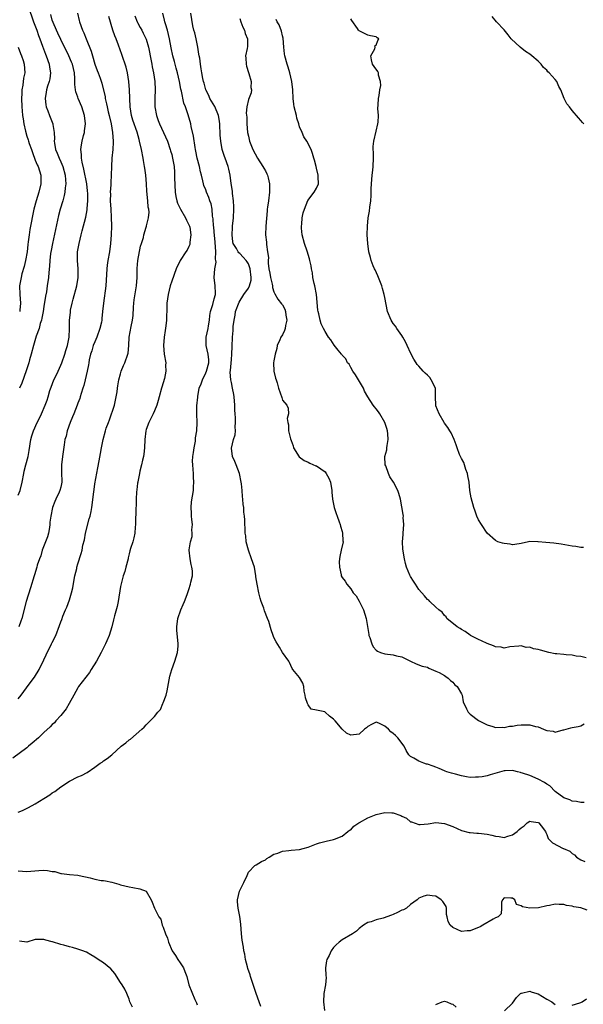
# Model space of a CAD drawing. Units: inches. Extents: x 2526000 to 2529000, y 1551000 to 1554000.
# Drawn here: x 2526657 to 2526790, y 1552256 to 1552487 of the extents above; entities that cross this region are included whole.
import ezdxf

# ---------------------------------------------------------------- set-up
doc = ezdxf.new("R2010")
doc.units = ezdxf.units.IN
doc.header["$MEASUREMENT"] = 0
doc.layers.add('LD25261551_2ft', color=191, linetype='Continuous')

msp = doc.modelspace()

# ---------------------------------------------------------------- linework, layer by layer
at = {"layer": 'LD25261551_2ft'}
for points, elevation in [([(2526659.34, 1552490.66), (2526660.58, 1552487), (2526661.34, 1552485), (2526661.76, 1552483.76), (2526662.1, 1552483), (2526662.73, 1552481.26), (2526663.38, 1552479.38), (2526663.54, 1552479), (2526664.27, 1552477), (2526664.35, 1552476.35), (2526664.6, 1552475), (2526664.4, 1552473.6), (2526664.25, 1552473), (2526663.86, 1552471.86), (2526663.61, 1552471), (2526663.55, 1552470.45), (2526663.32, 1552469), (2526663.49, 1552467.49), (2526663.58, 1552467), (2526663.94, 1552466.06), (2526664.3, 1552465), (2526665.1, 1552463), (2526665.1, 1552462.9), (2526665.42, 1552461), (2526665.51, 1552459.51), (2526665.45, 1552459), (2526665.5, 1552458.5), (2526665.78, 1552457), (2526666.15, 1552456.15), (2526666.57, 1552455), (2526667, 1552454.1), (2526667.46, 1552453), (2526668.01, 1552451), (2526668.12, 1552449.88), (2526668.15, 1552449), (2526668.01, 1552448.01), (2526667.94, 1552447), (2526667.81, 1552446.19), (2526667.48, 1552445), (2526666.86, 1552443), (2526666.45, 1552441.55), (2526665.02, 1552435), (2526664.7, 1552433.3), (2526664.59, 1552432.59), (2526664.42, 1552431), (2526664.36, 1552429.64), (2526664.17, 1552428.17), (2526664.1, 1552427), (2526663.82, 1552425), (2526663.61, 1552423.61), (2526663.38, 1552422.62), (2526663, 1552420.18), (2526662.84, 1552419), (2526662.57, 1552417.43), (2526662.48, 1552417), (2526662.18, 1552416.18), (2526661.9, 1552415), (2526661.23, 1552413.23), (2526660.57, 1552411), (2526660.06, 1552409), (2526659.68, 1552407.68), (2526659.49, 1552407), (2526658.88, 1552405.12), (2526657.82, 1552402.18), (2526657.29, 1552401)], 7466), ([(2526684.39, 1552488.39), (2526684.9, 1552487), (2526685, 1552486.79), (2526685.61, 1552485.61), (2526685.97, 1552485), (2526686.33, 1552484.33), (2526687, 1552482.93), (2526687.55, 1552481), (2526687.83, 1552479.83), (2526687.96, 1552479), (2526688.34, 1552477), (2526688.41, 1552476.41), (2526688.71, 1552475), (2526689.02, 1552473), (2526689.13, 1552471), (2526689.07, 1552469.07), (2526689.07, 1552467), (2526689.43, 1552465), (2526689.85, 1552463.85), (2526690.14, 1552463), (2526692.02, 1552459), (2526692.68, 1552457), (2526692.74, 1552456.74), (2526693, 1552455.84), (2526693.2, 1552455), (2526693.55, 1552453), (2526693.67, 1552451.67), (2526693.68, 1552451), (2526693.66, 1552450.34), (2526693.8, 1552447), (2526693.97, 1552445.97), (2526694.2, 1552445), (2526694.4, 1552444.4), (2526695.07, 1552443), (2526696.25, 1552441), (2526696.47, 1552440.47), (2526697, 1552439.38), (2526697.16, 1552439), (2526697.23, 1552438.77), (2526697.52, 1552437), (2526697.25, 1552435.25), (2526697.3, 1552435), (2526697.26, 1552434.74), (2526697, 1552434.25), (2526696.63, 1552433.37), (2526696.3, 1552433), (2526694.97, 1552431), (2526694.09, 1552429), (2526693, 1552426.15), (2526692.66, 1552425), (2526692.16, 1552423), (2526692.04, 1552421.96), (2526691.88, 1552421), (2526691.85, 1552419.85), (2526691.85, 1552419), (2526691.81, 1552418.19), (2526691.8, 1552417), (2526691.66, 1552415.66), (2526691.47, 1552414.53), (2526691.24, 1552413), (2526691.07, 1552411), (2526691.24, 1552409), (2526691.6, 1552407), (2526691.55, 1552406.45), (2526691.63, 1552405), (2526691.32, 1552403.32), (2526691, 1552402.23), (2526690.71, 1552401.29), (2526690.64, 1552401), (2526690.07, 1552399), (2526689.87, 1552398.13), (2526689.49, 1552397), (2526689, 1552395.69), (2526688.69, 1552395), (2526687.63, 1552393), (2526687, 1552391.29), (2526686.91, 1552391), (2526686.72, 1552389), (2526686.64, 1552387), (2526686.46, 1552385.54), (2526686.37, 1552385), (2526686.15, 1552384.15), (2526685.92, 1552383), (2526685.55, 1552381.55), (2526685.48, 1552381), (2526685.05, 1552379.05), (2526685.06, 1552378.94), (2526685, 1552378.71), (2526684.83, 1552377.17), (2526684.73, 1552376.73), (2526684.67, 1552375), (2526684.67, 1552373.33), (2526684.62, 1552373), (2526684.58, 1552372.58), (2526684.52, 1552369.48), (2526684.49, 1552369), (2526684.43, 1552368.43), (2526684.34, 1552367), (2526684.1, 1552365.9), (2526683.86, 1552365), (2526683.36, 1552363.36), (2526683.17, 1552362.83), (2526683, 1552362.18), (2526682.8, 1552361.2), (2526682.77, 1552361), (2526682.27, 1552359), (2526681.99, 1552358.01), (2526681.64, 1552357), (2526681.13, 1552355.13), (2526681, 1552354.45), (2526680.43, 1552351), (2526680.18, 1552349.82), (2526679.59, 1552347.59), (2526679.37, 1552346.63), (2526678.96, 1552345.04), (2526678.3, 1552343), (2526677.75, 1552341.75), (2526677.45, 1552341), (2526676.45, 1552339), (2526675.36, 1552337), (2526674.14, 1552335), (2526673.69, 1552334.31), (2526672.83, 1552333.17), (2526671.17, 1552331), (2526671, 1552330.74), (2526670.04, 1552329), (2526668.98, 1552327), (2526668.25, 1552325.75), (2526667, 1552324.24), (2526665.85, 1552323), (2526665.48, 1552322.52), (2526665, 1552322.11), (2526664.47, 1552321.53), (2526663, 1552320.22), (2526661.74, 1552319), (2526660.29, 1552317.71), (2526659.44, 1552317), (2526659, 1552316.66), (2526655.76, 1552314.24)], 7458), ([(2526657, 1552301.5), (2526658.04, 1552301.96), (2526659.39, 1552302.61), (2526661, 1552303.51), (2526663, 1552304.72), (2526664.41, 1552305.59), (2526665, 1552306.03), (2526665.62, 1552306.38), (2526667, 1552307.45), (2526669, 1552308.81), (2526671, 1552309.82), (2526671.85, 1552310.15), (2526673.15, 1552310.85), (2526675, 1552312.09), (2526676.21, 1552313), (2526676.7, 1552313.3), (2526677, 1552313.56), (2526677.9, 1552314.1), (2526679, 1552315), (2526681.16, 1552317), (2526682.22, 1552317.78), (2526683, 1552318.48), (2526683.32, 1552318.68), (2526686.03, 1552321), (2526686.54, 1552321.47), (2526687, 1552322), (2526687.52, 1552322.48), (2526689, 1552324.01), (2526689.72, 1552325), (2526690.35, 1552325.65), (2526690.91, 1552327), (2526691, 1552327.19), (2526691.68, 1552329), (2526691.98, 1552330.02), (2526692.58, 1552333.42), (2526693.03, 1552335), (2526693.77, 1552337), (2526694.36, 1552339), (2526694.52, 1552340.52), (2526694.55, 1552341), (2526694.24, 1552344.24), (2526694.18, 1552345), (2526694.43, 1552347), (2526695.17, 1552349), (2526695.72, 1552350.28), (2526696.01, 1552351), (2526696.6, 1552352.6), (2526697, 1552353.8), (2526697.44, 1552355), (2526697.52, 1552355.52), (2526697.88, 1552357), (2526697.87, 1552358.13), (2526697.77, 1552359), (2526697.61, 1552359.61), (2526697.32, 1552361), (2526697.1, 1552363), (2526697.11, 1552363.11), (2526697.42, 1552365), (2526697.78, 1552366.22), (2526697.8, 1552367), (2526697.74, 1552367.74), (2526697.87, 1552369), (2526697.77, 1552370.23), (2526697.68, 1552371), (2526697.67, 1552371.67), (2526697.56, 1552373), (2526697.69, 1552374.31), (2526698.11, 1552377), (2526698.14, 1552377.86), (2526698.21, 1552379), (2526698.12, 1552380.12), (2526698.09, 1552381), (2526698.07, 1552381.93), (2526697.94, 1552383), (2526697.92, 1552383.92), (2526697.99, 1552385), (2526698.09, 1552385.91), (2526698.27, 1552387), (2526698.59, 1552388.59), (2526698.62, 1552389), (2526698.61, 1552389.39), (2526698.88, 1552391), (2526698.95, 1552392.95), (2526698.88, 1552395), (2526698.89, 1552396.89), (2526699.1, 1552398.9), (2526699.1, 1552399.1), (2526699.49, 1552401), (2526699.94, 1552402.06), (2526700.2, 1552403), (2526701, 1552404.63), (2526701.15, 1552405), (2526701.72, 1552407), (2526701.7, 1552407.7), (2526701.57, 1552409), (2526701.07, 1552411), (2526701.11, 1552413), (2526701.55, 1552415), (2526701.67, 1552415.67), (2526701.85, 1552417), (2526701.95, 1552418.05), (2526702.11, 1552419), (2526702.62, 1552420.62), (2526703, 1552421.97), (2526703.25, 1552423), (2526703.27, 1552423.27), (2526703.21, 1552425), (2526702.97, 1552427), (2526703.15, 1552429), (2526703.43, 1552430.57), (2526703.38, 1552431), (2526703.32, 1552431.32), (2526703.38, 1552433), (2526703.24, 1552435.24), (2526703, 1552437.67), (2526702.86, 1552438.86), (2526702.83, 1552439), (2526702.72, 1552440.72), (2526702.59, 1552441.41), (2526702.49, 1552443), (2526702.23, 1552444.23), (2526701.99, 1552445), (2526701.72, 1552445.72), (2526701.19, 1552447), (2526701, 1552447.55), (2526700.56, 1552448.56), (2526700.45, 1552449), (2526700.34, 1552449.66), (2526699.97, 1552451), (2526699.74, 1552451.74), (2526699.5, 1552453), (2526698.98, 1552455), (2526698.66, 1552456.66), (2526698.58, 1552457), (2526698.48, 1552457.52), (2526698.15, 1552460.15), (2526697.55, 1552462.45), (2526697.46, 1552463), (2526696.84, 1552465.16), (2526696.22, 1552467), (2526695.86, 1552467.86), (2526695.28, 1552470.72), (2526695.16, 1552471.16), (2526694.85, 1552473), (2526694.39, 1552475), (2526694.09, 1552476.09), (2526693.8, 1552477), (2526693.64, 1552477.64), (2526693.25, 1552479), (2526692.88, 1552480.88), (2526692.5, 1552483), (2526691.99, 1552485), (2526691.53, 1552486.47), (2526691.39, 1552487), (2526691.34, 1552487.34), (2526690.92, 1552489)], 7456), ([(2526657, 1552375.92), (2526657.45, 1552377), (2526657.96, 1552379), (2526658.29, 1552381), (2526658.42, 1552381.58), (2526658.75, 1552383), (2526659.3, 1552385), (2526659.6, 1552386.4), (2526659.99, 1552389), (2526660.19, 1552389.81), (2526660.55, 1552391), (2526661.48, 1552393), (2526662, 1552394), (2526662.47, 1552395), (2526663.34, 1552397), (2526663.79, 1552398.21), (2526664.04, 1552399), (2526664.44, 1552400.44), (2526664.71, 1552401.29), (2526665.35, 1552403), (2526665.71, 1552403.71), (2526666.35, 1552405), (2526667, 1552406.42), (2526667.25, 1552407), (2526667.9, 1552409), (2526668.13, 1552409.87), (2526668.53, 1552411), (2526668.95, 1552412.95), (2526669.01, 1552415.01), (2526669.02, 1552417), (2526669.23, 1552418.77), (2526669.25, 1552419), (2526669.3, 1552419.3), (2526669.66, 1552421), (2526669.88, 1552421.88), (2526670.75, 1552425), (2526671.07, 1552427), (2526671.06, 1552429), (2526670.93, 1552431), (2526670.94, 1552433), (2526671.26, 1552435), (2526671.76, 1552437), (2526672.03, 1552437.97), (2526672.85, 1552441.15), (2526673.15, 1552442.85), (2526673.16, 1552443.16), (2526673.32, 1552445), (2526673.33, 1552446.67), (2526673.29, 1552447.29), (2526673.09, 1552449), (2526672.42, 1552452.42), (2526671.98, 1552454.02), (2526671.85, 1552455), (2526671.86, 1552455.86), (2526671.68, 1552457), (2526671.85, 1552458.15), (2526672, 1552459), (2526672.3, 1552460.3), (2526672.51, 1552461), (2526672.58, 1552461.42), (2526672.75, 1552463), (2526672.54, 1552465), (2526671.92, 1552467), (2526671.1, 1552469), (2526671, 1552469.3), (2526670.54, 1552470.54), (2526670.45, 1552471), (2526670.3, 1552472.3), (2526670.3, 1552473.7), (2526670.2, 1552475), (2526669.73, 1552477), (2526669.52, 1552477.52), (2526668.86, 1552479), (2526667, 1552482.8), (2526666.31, 1552484.31), (2526665.97, 1552485), (2526665.17, 1552486.83), (2526665, 1552487.34), (2526664.66, 1552488.66)], 7464), ([(2526657, 1552328.1), (2526657.7, 1552329), (2526659.57, 1552331.57), (2526660.79, 1552333.2), (2526661.89, 1552335), (2526663, 1552337.29), (2526663.58, 1552338.42), (2526664.84, 1552341), (2526665, 1552341.36), (2526665.79, 1552343), (2526666.7, 1552345.3), (2526667, 1552346.19), (2526667.23, 1552346.77), (2526667.49, 1552347.49), (2526668.09, 1552349), (2526668.38, 1552349.62), (2526669, 1552351.36), (2526669.52, 1552353), (2526669.8, 1552354.2), (2526670.16, 1552356.16), (2526670.3, 1552357), (2526670.72, 1552358.72), (2526670.77, 1552359), (2526671, 1552359.81), (2526671.78, 1552362.22), (2526671.97, 1552363), (2526672.19, 1552364.19), (2526672.54, 1552365.46), (2526672.82, 1552367), (2526673.67, 1552370.33), (2526673.87, 1552371), (2526674.09, 1552372.09), (2526674.25, 1552373), (2526674.7, 1552376.7), (2526674.79, 1552377.21), (2526675, 1552378.6), (2526675.68, 1552382.32), (2526675.97, 1552383.97), (2526676.31, 1552385.69), (2526676.52, 1552387), (2526676.93, 1552389), (2526677.46, 1552391), (2526677.65, 1552391.65), (2526678.15, 1552393), (2526678.41, 1552393.59), (2526679.55, 1552397), (2526679.79, 1552398.21), (2526680.01, 1552399), (2526680.18, 1552400.18), (2526680.28, 1552401), (2526680.4, 1552401.6), (2526680.61, 1552403), (2526681, 1552404.4), (2526681.18, 1552405), (2526681.7, 1552406.3), (2526682.01, 1552407), (2526682.71, 1552409), (2526682.76, 1552409.24), (2526682.95, 1552411), (2526683.04, 1552413), (2526683.46, 1552415.46), (2526683.81, 1552417), (2526683.96, 1552418.04), (2526684.06, 1552420.06), (2526684.13, 1552421), (2526684.22, 1552421.78), (2526684.73, 1552425), (2526684.88, 1552427), (2526684.94, 1552429.06), (2526685.1, 1552431), (2526685.69, 1552434.31), (2526685.93, 1552435), (2526686.36, 1552436.36), (2526686.5, 1552437), (2526687, 1552438.76), (2526687.09, 1552439), (2526687.09, 1552439.09), (2526687.53, 1552441), (2526687.69, 1552442.31), (2526687.61, 1552443), (2526687.51, 1552443.51), (2526687.43, 1552445), (2526687.21, 1552447.21), (2526687.1, 1552449), (2526686.93, 1552451), (2526686.67, 1552452.67), (2526686.65, 1552453), (2526686.4, 1552454.4), (2526686.32, 1552455), (2526685.94, 1552457), (2526685.48, 1552459), (2526685.36, 1552459.36), (2526684.9, 1552461.1), (2526683.92, 1552463.92), (2526683.61, 1552465), (2526683.28, 1552467), (2526683.1, 1552471), (2526682.92, 1552473), (2526682.62, 1552475), (2526682.33, 1552476.33), (2526681.27, 1552479.27), (2526680.51, 1552481.49), (2526679.95, 1552483), (2526679.68, 1552483.68), (2526679.23, 1552485), (2526678.24, 1552488.24)], 7460), ([(2526670.92, 1552489), (2526671.28, 1552487.28), (2526671.36, 1552487), (2526672.08, 1552485), (2526672.38, 1552484.38), (2526672.92, 1552483), (2526674.1, 1552480.1), (2526674.41, 1552479), (2526675, 1552477.05), (2526675.55, 1552475.55), (2526675.79, 1552475), (2526676.22, 1552473.78), (2526676.6, 1552472.6), (2526677.36, 1552469.36), (2526677.41, 1552469), (2526677.74, 1552467.74), (2526677.88, 1552467), (2526678.13, 1552465.87), (2526678.35, 1552465), (2526678.8, 1552463), (2526679.14, 1552461), (2526679.27, 1552459), (2526679.28, 1552458.72), (2526679.18, 1552457), (2526678.99, 1552454.99), (2526678.85, 1552453), (2526678.79, 1552451), (2526678.69, 1552449.31), (2526678.7, 1552448.7), (2526678.6, 1552447), (2526678.61, 1552446.61), (2526678.59, 1552445), (2526678.69, 1552443), (2526678.83, 1552441.17), (2526678.89, 1552439), (2526678.82, 1552437), (2526678.65, 1552435), (2526678.38, 1552433), (2526678.05, 1552431), (2526677.89, 1552429.89), (2526677.79, 1552429), (2526677.54, 1552425), (2526676.98, 1552421), (2526676.81, 1552419), (2526676.6, 1552417.4), (2526676.59, 1552417), (2526676.5, 1552416.5), (2526676.16, 1552415), (2526675.48, 1552413), (2526675, 1552411.91), (2526674.62, 1552411), (2526674.23, 1552409.77), (2526673.95, 1552409), (2526673.63, 1552407.63), (2526673.53, 1552407), (2526673.48, 1552406.52), (2526673.19, 1552405), (2526672.74, 1552403), (2526672.39, 1552401.61), (2526672.15, 1552401), (2526671.75, 1552399.75), (2526671.55, 1552399), (2526671.42, 1552398.58), (2526671, 1552397.48), (2526670.85, 1552397), (2526670.05, 1552395), (2526669.74, 1552394.26), (2526669.16, 1552393), (2526668.45, 1552391), (2526668.21, 1552389.79), (2526667.97, 1552389), (2526667.76, 1552387.76), (2526667.4, 1552385), (2526667.19, 1552383), (2526667.18, 1552382.82), (2526667.19, 1552381), (2526667.24, 1552379.24), (2526667.23, 1552379), (2526667, 1552377.78), (2526666.8, 1552377), (2526666.64, 1552376.64), (2526665.82, 1552375), (2526665.56, 1552374.44), (2526665.03, 1552373), (2526664.62, 1552371), (2526664.43, 1552369.57), (2526664.45, 1552369), (2526664.36, 1552368.36), (2526664.09, 1552367), (2526663.84, 1552366.16), (2526662.63, 1552363), (2526662.29, 1552361.71), (2526661.99, 1552361), (2526661.47, 1552359.47), (2526661.35, 1552359), (2526660.79, 1552357.21), (2526660.71, 1552357), (2526659.87, 1552354.13), (2526658.85, 1552351), (2526657.83, 1552347), (2526657.62, 1552346.38), (2526657.11, 1552345)], 7462), ([(2526789.8, 1552303.8), (2526789, 1552303.8), (2526788.01, 1552304.01), (2526787, 1552304.12), (2526786.4, 1552304.4), (2526785, 1552304.87), (2526783, 1552306.42), (2526781.71, 1552307.71), (2526781, 1552308.09), (2526780.48, 1552308.48), (2526779, 1552309.3), (2526777, 1552310.12), (2526775.28, 1552310.72), (2526775, 1552310.8), (2526774.83, 1552310.83), (2526774.17, 1552311), (2526773.27, 1552311.27), (2526773, 1552311.32), (2526771.24, 1552311.24), (2526771, 1552311.21), (2526767.71, 1552310.29), (2526767, 1552310.07), (2526765.85, 1552309.85), (2526765, 1552309.73), (2526764.25, 1552309.75), (2526763, 1552309.7), (2526762.15, 1552309.85), (2526761, 1552310.02), (2526759.57, 1552310.43), (2526758.67, 1552310.67), (2526757.59, 1552311), (2526757.17, 1552311.17), (2526757, 1552311.27), (2526755.75, 1552311.75), (2526755, 1552312.12), (2526754.32, 1552312.32), (2526753, 1552312.79), (2526752.82, 1552312.82), (2526752.15, 1552313), (2526751, 1552313.48), (2526749.8, 1552314.2), (2526749, 1552314.61), (2526748.61, 1552315), (2526747.98, 1552315.98), (2526747.54, 1552317), (2526746.1, 1552319), (2526745.49, 1552319.49), (2526745, 1552319.99), (2526744.4, 1552320.4), (2526743.87, 1552321), (2526743, 1552321.75), (2526741.57, 1552322.43), (2526741, 1552322.63), (2526739.86, 1552322.14), (2526739, 1552321.64), (2526738.68, 1552321.32), (2526738.26, 1552321), (2526737, 1552319.86), (2526735, 1552319.6), (2526734.05, 1552320.05), (2526732.99, 1552320.99), (2526731.33, 1552323), (2526731.16, 1552323.16), (2526731, 1552323.34), (2526730.04, 1552324.04), (2526729.03, 1552325), (2526728.96, 1552325.04), (2526727, 1552325.49), (2526725.72, 1552325.72), (2526725, 1552326.71), (2526724.84, 1552327), (2526724.37, 1552328.37), (2526724.32, 1552329), (2526724.11, 1552329.89), (2526723.97, 1552331), (2526723.77, 1552331.77), (2526723, 1552333.11), (2526721.46, 1552335), (2526721.28, 1552335.28), (2526720.67, 1552336.67), (2526720.46, 1552337), (2526719, 1552339.01), (2526718.27, 1552340.27), (2526717.52, 1552341.52), (2526717, 1552342.52), (2526716.83, 1552343), (2526716.32, 1552344.32), (2526715.76, 1552346.24), (2526715.5, 1552347), (2526714.81, 1552348.81), (2526714.62, 1552349.38), (2526713.99, 1552351), (2526713.74, 1552351.74), (2526713.43, 1552353), (2526713.03, 1552355.03), (2526712.78, 1552356.78), (2526712.77, 1552357), (2526712.4, 1552359), (2526711.75, 1552361), (2526710.99, 1552363), (2526710.5, 1552365), (2526710.37, 1552366.37), (2526710.24, 1552367), (2526710.24, 1552368.24), (2526710.14, 1552369), (2526710.13, 1552370.13), (2526710.09, 1552371), (2526709.95, 1552371.95), (2526709.92, 1552373), (2526709.75, 1552373.75), (2526709.72, 1552375), (2526709.6, 1552375.6), (2526709.56, 1552377), (2526709.39, 1552378.61), (2526709.33, 1552379), (2526708.89, 1552381), (2526708.11, 1552383), (2526707.82, 1552383.82), (2526707.29, 1552385), (2526707.03, 1552386.97), (2526707.54, 1552389), (2526707.91, 1552390.09), (2526708.01, 1552391), (2526707.91, 1552391.91), (2526708.01, 1552393), (2526707.98, 1552394.02), (2526707.87, 1552395), (2526707.83, 1552395.83), (2526707.8, 1552397), (2526707.68, 1552399), (2526707.56, 1552399.56), (2526707.3, 1552401), (2526707, 1552402.35), (2526706.87, 1552403), (2526706.76, 1552404.76), (2526706.83, 1552405.17), (2526707, 1552407.71), (2526707.11, 1552409), (2526707.17, 1552410.83), (2526707.28, 1552413), (2526707.45, 1552414.55), (2526707.45, 1552415), (2526707.46, 1552415.46), (2526707.65, 1552417), (2526707.87, 1552418.13), (2526708.01, 1552419), (2526708.8, 1552421.2), (2526709.93, 1552423), (2526711, 1552424.49), (2526711.28, 1552425), (2526711.63, 1552426.37), (2526711.67, 1552427), (2526711.42, 1552429), (2526711, 1552430.17), (2526710.69, 1552430.69), (2526710.46, 1552431), (2526709.78, 1552431.79), (2526709, 1552432.61), (2526708.78, 1552432.78), (2526708.62, 1552433), (2526708.22, 1552433.78), (2526707.45, 1552435), (2526707.35, 1552435.35), (2526707.19, 1552437), (2526707.31, 1552438.69), (2526707.31, 1552439), (2526707.47, 1552441), (2526707.55, 1552443), (2526707.56, 1552443.56), (2526707.51, 1552445), (2526707.29, 1552446.71), (2526707.26, 1552447.26), (2526706.95, 1552449.05), (2526706.7, 1552451), (2526706.42, 1552452.42), (2526706.26, 1552453), (2526705.53, 1552455), (2526705.38, 1552455.38), (2526704.87, 1552457), (2526704.53, 1552459), (2526704.41, 1552460.41), (2526704.32, 1552463), (2526704.15, 1552464.15), (2526704, 1552465), (2526703.1, 1552467.1), (2526702.37, 1552468.37), (2526701.97, 1552469), (2526701.7, 1552469.7), (2526701.05, 1552471), (2526700.61, 1552472.61), (2526700.48, 1552473), (2526700.31, 1552473.69), (2526700.08, 1552475), (2526699.95, 1552475.96), (2526699.77, 1552477), (2526699.59, 1552478.41), (2526699.49, 1552479), (2526699.4, 1552479.4), (2526699.17, 1552481), (2526698.71, 1552483), (2526698.42, 1552484.42), (2526698.22, 1552485), (2526697.97, 1552486.03), (2526697.49, 1552489)], 7454), ([(2526789.72, 1552463), (2526789.37, 1552463.37), (2526789, 1552463.83), (2526788.44, 1552464.44), (2526787, 1552466.14), (2526786.31, 1552467), (2526785.74, 1552467.74), (2526785.09, 1552469), (2526784.27, 1552471), (2526783.82, 1552471.82), (2526783.36, 1552473), (2526783, 1552473.46), (2526781.58, 1552475), (2526781.26, 1552475.26), (2526781, 1552475.6), (2526780.24, 1552476.24), (2526779.72, 1552477), (2526779, 1552477.72), (2526777.51, 1552479), (2526777, 1552479.39), (2526776.02, 1552480.02), (2526774.77, 1552481), (2526772.64, 1552483), (2526771.93, 1552483.93), (2526771, 1552485.08), (2526769.23, 1552487), (2526768.2, 1552488.2)], 7446), ([(2526709, 1552487.74), (2526709.26, 1552487), (2526709.7, 1552485.7), (2526710.08, 1552485), (2526710.25, 1552484.25), (2526710.83, 1552483), (2526710.78, 1552481.22), (2526710.75, 1552480.75), (2526710.32, 1552479), (2526710.43, 1552478.43), (2526710.47, 1552477), (2526710.57, 1552476.57), (2526711.06, 1552475.06), (2526711.13, 1552474.87), (2526711.64, 1552473), (2526711.54, 1552471.54), (2526711.74, 1552471), (2526711.67, 1552470.33), (2526711, 1552468.76), (2526710.64, 1552467), (2526710.45, 1552465.55), (2526710.62, 1552464.62), (2526710.62, 1552463), (2526710.82, 1552461), (2526711, 1552460.11), (2526711.27, 1552459), (2526712.05, 1552457), (2526713.1, 1552455), (2526714.41, 1552453), (2526714.61, 1552452.61), (2526715, 1552451.98), (2526715.33, 1552451.33), (2526715.49, 1552451), (2526715.67, 1552450.33), (2526715.98, 1552449), (2526715.94, 1552447.94), (2526715.96, 1552447), (2526715.68, 1552445), (2526715.51, 1552443.51), (2526715.44, 1552443), (2526715.41, 1552442.59), (2526715.06, 1552439.06), (2526715.01, 1552437), (2526715.24, 1552435.24), (2526715.24, 1552434.76), (2526715.52, 1552433), (2526715.7, 1552431.7), (2526715.66, 1552431), (2526715.67, 1552430.33), (2526715.83, 1552429), (2526716.02, 1552428.02), (2526716.17, 1552427), (2526716.55, 1552425.45), (2526716.62, 1552425), (2526716.62, 1552424.62), (2526717, 1552423.6), (2526717.19, 1552423.19), (2526717.92, 1552421.92), (2526718.78, 1552420.78), (2526719, 1552420.54), (2526719.57, 1552419.57), (2526719.74, 1552419), (2526719.82, 1552418.18), (2526720.03, 1552417), (2526719.73, 1552415.73), (2526719.59, 1552415), (2526719.45, 1552414.55), (2526719, 1552413.57), (2526718.64, 1552413), (2526718.39, 1552412.39), (2526717.79, 1552411), (2526717.65, 1552410.35), (2526717.25, 1552409), (2526717, 1552407.45), (2526716.91, 1552407), (2526717, 1552405), (2526717.34, 1552403.34), (2526717.48, 1552403), (2526717.72, 1552402.27), (2526718.07, 1552401), (2526718.82, 1552398.82), (2526719, 1552398.23), (2526720.03, 1552397), (2526720.34, 1552396.34), (2526720.38, 1552395), (2526720.13, 1552393.87), (2526720.23, 1552393), (2526720.41, 1552392.41), (2526720.45, 1552391), (2526720.88, 1552389.12), (2526721, 1552388.74), (2526721.48, 1552387.48), (2526721.62, 1552387), (2526722.94, 1552384.94), (2526724.05, 1552384.05), (2526725, 1552383.65), (2526725.4, 1552383.4), (2526726.82, 1552382.82), (2526727, 1552382.79), (2526729, 1552381.38), (2526729.28, 1552381), (2526729.91, 1552379.91), (2526730.27, 1552379), (2526730.6, 1552377), (2526730.58, 1552376.58), (2526730.71, 1552375), (2526731.16, 1552373), (2526731.61, 1552371.61), (2526731.85, 1552371), (2526732.33, 1552369.67), (2526732.52, 1552369), (2526732.6, 1552368.6), (2526733, 1552367.42), (2526733.11, 1552367), (2526733.19, 1552365.19), (2526733.22, 1552365), (2526732.77, 1552363), (2526732.48, 1552361.52), (2526732.37, 1552361), (2526732.28, 1552360.27), (2526732.34, 1552359), (2526732.77, 1552357.23), (2526732.8, 1552357), (2526733, 1552356.63), (2526733.73, 1552355.73), (2526734.08, 1552355), (2526735, 1552353.9), (2526735.62, 1552353), (2526736.3, 1552352.3), (2526737.01, 1552351.01), (2526738.04, 1552349), (2526738.66, 1552347), (2526739.22, 1552343.22), (2526739.28, 1552343), (2526739.48, 1552342.52), (2526739.97, 1552341), (2526740.29, 1552340.29), (2526741, 1552339.55), (2526741.3, 1552339.3), (2526742.03, 1552339), (2526743, 1552338.7), (2526745, 1552338.47), (2526745.78, 1552338.22), (2526747, 1552338), (2526749, 1552336.93), (2526750.34, 1552336.34), (2526751.81, 1552335.81), (2526753, 1552335.52), (2526753.34, 1552335.34), (2526755, 1552334.64), (2526755.73, 1552334.27), (2526757, 1552333.57), (2526757.33, 1552333.33), (2526757.9, 1552333), (2526758.41, 1552332.41), (2526759, 1552332.01), (2526759.44, 1552331.44), (2526759.96, 1552331), (2526761, 1552329.26), (2526761.14, 1552329), (2526761.4, 1552327.4), (2526762.21, 1552325.79), (2526762.54, 1552325), (2526762.79, 1552324.79), (2526763, 1552324.54), (2526765.01, 1552323.01), (2526767, 1552321.99), (2526768.37, 1552321.63), (2526769, 1552321.41), (2526770.52, 1552321.48), (2526771, 1552321.42), (2526772.29, 1552321.71), (2526773, 1552321.73), (2526774.08, 1552321.92), (2526775, 1552322), (2526776.01, 1552321.99), (2526777, 1552322.03), (2526778.34, 1552321.66), (2526779, 1552321.54), (2526780.25, 1552321), (2526780.8, 1552320.8), (2526781, 1552320.69), (2526782.51, 1552320.51), (2526783, 1552320.34), (2526784.87, 1552320.87), (2526785, 1552320.88), (2526786.68, 1552321.32), (2526787, 1552321.38), (2526788.39, 1552321.61), (2526789, 1552321.81), (2526789.77, 1552322.23)], 7452), ([(2526790.28, 1552337.72), (2526789, 1552338.05), (2526787.88, 1552338.12), (2526787, 1552338.36), (2526785.57, 1552338.43), (2526785, 1552338.5), (2526783.34, 1552338.66), (2526783, 1552338.68), (2526781.48, 1552339), (2526779.55, 1552339.55), (2526779, 1552339.72), (2526777.87, 1552339.87), (2526777, 1552340.21), (2526776.15, 1552340.15), (2526775, 1552340.58), (2526774.45, 1552340.45), (2526772.34, 1552340.34), (2526771, 1552340), (2526770.28, 1552340.28), (2526769, 1552340.34), (2526768.54, 1552340.54), (2526767, 1552341.07), (2526765.7, 1552341.7), (2526765, 1552342.02), (2526763.15, 1552343), (2526763, 1552343.09), (2526761.9, 1552343.9), (2526761, 1552344.37), (2526760.66, 1552344.66), (2526760.02, 1552345), (2526757.54, 1552347), (2526757.38, 1552347.38), (2526757, 1552347.65), (2526756.45, 1552348.45), (2526755.65, 1552349), (2526755, 1552349.64), (2526753.54, 1552351), (2526753.3, 1552351.3), (2526753, 1552351.42), (2526752.32, 1552352.32), (2526751, 1552353.78), (2526750.21, 1552355), (2526749.76, 1552355.76), (2526749, 1552356.84), (2526748.84, 1552357.16), (2526748.07, 1552359), (2526747.9, 1552359.9), (2526747.62, 1552361), (2526747.27, 1552363.27), (2526747.14, 1552365), (2526747.31, 1552366.69), (2526747.31, 1552367), (2526747.49, 1552369), (2526747.35, 1552370.65), (2526747.36, 1552371), (2526747.35, 1552371.35), (2526746.69, 1552375), (2526746.31, 1552376.31), (2526746.1, 1552377), (2526745.06, 1552379), (2526744.19, 1552380.19), (2526743.86, 1552381), (2526743.22, 1552382.78), (2526743.12, 1552383), (2526743.05, 1552385), (2526743.47, 1552386.53), (2526743.51, 1552387), (2526743.53, 1552387.53), (2526743.81, 1552389), (2526743.73, 1552390.27), (2526743.65, 1552391), (2526743.52, 1552391.52), (2526743, 1552393), (2526741.81, 1552395), (2526741.49, 1552395.49), (2526741, 1552396.17), (2526740.6, 1552396.6), (2526740.31, 1552397), (2526739.03, 1552399), (2526738.28, 1552400.28), (2526737.99, 1552401), (2526736.16, 1552404.16), (2526735.51, 1552405), (2526735, 1552405.85), (2526734.62, 1552406.62), (2526734.26, 1552407), (2526733.9, 1552407.9), (2526733, 1552408.76), (2526732.91, 1552408.91), (2526732.82, 1552409), (2526732.08, 1552409.92), (2526731.14, 1552411.14), (2526730.32, 1552412.32), (2526729.81, 1552413), (2526729, 1552414.3), (2526728.59, 1552415), (2526728.09, 1552416.09), (2526727.84, 1552417), (2526727.56, 1552418.44), (2526727.41, 1552419), (2526727.33, 1552419.33), (2526726.96, 1552423), (2526726.6, 1552425), (2526726.45, 1552425.55), (2526726.15, 1552427), (2526726.05, 1552428.05), (2526725.79, 1552429), (2526725.71, 1552429.71), (2526725.45, 1552431), (2526725.36, 1552431.36), (2526724.81, 1552433.19), (2526724.2, 1552435), (2526723.65, 1552437), (2526723.47, 1552438.53), (2526723.44, 1552439), (2526723.53, 1552439.53), (2526723.63, 1552441), (2526723.84, 1552442.16), (2526724.15, 1552443), (2526724.97, 1552445.03), (2526726.45, 1552447), (2526727, 1552447.95), (2526727.42, 1552449), (2526727.41, 1552450.59), (2526727.38, 1552451), (2526727, 1552452.62), (2526726.89, 1552453), (2526726.51, 1552454.51), (2526726.33, 1552455), (2526726.04, 1552456.04), (2526725.72, 1552457), (2526724.73, 1552459), (2526724.02, 1552460.02), (2526723.62, 1552461), (2526723, 1552462.33), (2526722.82, 1552463), (2526722.38, 1552464.38), (2526722.26, 1552465), (2526721.75, 1552467), (2526721.68, 1552467.68), (2526721.49, 1552469), (2526721.4, 1552471), (2526721.21, 1552473), (2526720.75, 1552475), (2526720.32, 1552476.32), (2526720.09, 1552477), (2526719.53, 1552479), (2526719.46, 1552479.46), (2526719.31, 1552481), (2526719.15, 1552483.15), (2526719, 1552483.67), (2526718.77, 1552484.77), (2526718.23, 1552486.23), (2526717.72, 1552487), (2526717.55, 1552487.55)], 7450), ([(2526789.62, 1552363.62), (2526789, 1552363.61), (2526787.86, 1552363.85), (2526787, 1552363.94), (2526786.13, 1552364.13), (2526784.42, 1552364.42), (2526782.65, 1552364.65), (2526780.77, 1552364.77), (2526779, 1552364.94), (2526778.94, 1552364.94), (2526777, 1552365.05), (2526776.74, 1552365), (2526775, 1552364.58), (2526774.52, 1552364.52), (2526773, 1552364.23), (2526772.39, 1552364.39), (2526771, 1552364.54), (2526770.63, 1552364.63), (2526769.55, 1552365), (2526769, 1552365.26), (2526767, 1552366.97), (2526765.67, 1552369), (2526765, 1552370.16), (2526764.6, 1552371), (2526764.18, 1552372.18), (2526763.91, 1552373), (2526763.3, 1552375.3), (2526762.99, 1552376.99), (2526762.77, 1552379), (2526762.47, 1552380.47), (2526762.42, 1552381), (2526762.05, 1552381.95), (2526761.72, 1552383), (2526761.57, 1552383.57), (2526761, 1552384.54), (2526760.86, 1552384.86), (2526760.75, 1552385), (2526760.53, 1552385.47), (2526759.95, 1552387), (2526759.76, 1552387.76), (2526759.27, 1552389), (2526758.54, 1552390.54), (2526758.25, 1552391), (2526757.81, 1552391.81), (2526757, 1552392.84), (2526756.9, 1552393), (2526755.75, 1552395), (2526755, 1552396.88), (2526754.96, 1552397), (2526754.92, 1552399), (2526754.87, 1552401), (2526753.91, 1552403), (2526753.54, 1552403.54), (2526753, 1552404.07), (2526752.5, 1552404.5), (2526752, 1552405), (2526751, 1552406.17), (2526750.6, 1552406.6), (2526750.33, 1552407), (2526749.83, 1552407.83), (2526749.13, 1552409.13), (2526748.28, 1552411), (2526747.87, 1552411.87), (2526747.24, 1552413), (2526747, 1552413.4), (2526745.86, 1552415), (2526745.54, 1552415.54), (2526745, 1552416.22), (2526744.46, 1552417), (2526743.62, 1552419), (2526743, 1552422.26), (2526742.88, 1552423), (2526742.44, 1552424.44), (2526742.3, 1552425), (2526741.5, 1552427), (2526741.38, 1552427.38), (2526740.75, 1552428.75), (2526740.59, 1552429), (2526740.26, 1552429.74), (2526739.78, 1552431), (2526739.65, 1552431.65), (2526739.26, 1552433), (2526738.99, 1552435), (2526738.87, 1552437), (2526738.92, 1552439), (2526739.14, 1552441), (2526739.44, 1552442.56), (2526739.51, 1552443.51), (2526739.73, 1552445), (2526739.81, 1552446.19), (2526739.79, 1552447.79), (2526739.86, 1552449), (2526739.99, 1552450.01), (2526740.07, 1552451), (2526740.19, 1552452.19), (2526740.31, 1552453), (2526740.36, 1552455), (2526740.37, 1552456.37), (2526740.31, 1552457), (2526740.31, 1552457.69), (2526740.45, 1552459), (2526741, 1552461.3), (2526741.38, 1552463), (2526741.42, 1552463.42), (2526741.5, 1552465), (2526741.4, 1552466.6), (2526741.46, 1552467.46), (2526741.55, 1552469), (2526741.67, 1552469.67), (2526741.85, 1552471), (2526742.06, 1552472.06), (2526742.01, 1552473), (2526741.52, 1552474.48), (2526741.5, 1552475), (2526741.34, 1552475.34), (2526740.53, 1552476.53), (2526740.09, 1552477), (2526739.91, 1552478.09), (2526739.72, 1552479), (2526740.64, 1552480.64), (2526740.73, 1552481), (2526740.63, 1552481.37), (2526741, 1552481.52), (2526741.39, 1552482.61), (2526741.57, 1552483), (2526741.22, 1552483.22), (2526741, 1552483.49), (2526739.67, 1552483.67), (2526739, 1552483.86), (2526738.22, 1552484.22), (2526737, 1552484.84), (2526736.86, 1552485), (2526736.59, 1552485.41), (2526735.26, 1552487.26), (2526735, 1552487.65)], 7448), ([(2526657.02, 1552481), (2526657.52, 1552479.53), (2526657.73, 1552479), (2526658.13, 1552477.87), (2526658.41, 1552477), (2526658.55, 1552475), (2526658.26, 1552473.74), (2526658.09, 1552472.09), (2526657.87, 1552471), (2526657.81, 1552470.19), (2526657.77, 1552469), (2526657.82, 1552467), (2526657.89, 1552466.11), (2526658.01, 1552465), (2526658.18, 1552464.18), (2526658.34, 1552463), (2526658.69, 1552461.31), (2526659, 1552460.16), (2526659.31, 1552459.31), (2526659.39, 1552459), (2526659.57, 1552458.43), (2526660.09, 1552457), (2526660.31, 1552456.31), (2526661, 1552454.49), (2526661.44, 1552453.44), (2526661.66, 1552453), (2526662.28, 1552451), (2526662.27, 1552449.73), (2526662.3, 1552449), (2526661.82, 1552447), (2526661.17, 1552445), (2526660.64, 1552443), (2526659.75, 1552438.25), (2526659.55, 1552437), (2526659.34, 1552435.34), (2526659.25, 1552434.75), (2526659.07, 1552433), (2526658.73, 1552431), (2526658.4, 1552429.6), (2526657.88, 1552427.88), (2526657.65, 1552427), (2526657.32, 1552425), (2526657.36, 1552423), (2526657.55, 1552421), (2526657.35, 1552419.35), (2526657.34, 1552419)], 7468), ([(2526713.92, 1552255.92), (2526713.55, 1552257), (2526712.82, 1552259), (2526711.5, 1552263), (2526711.39, 1552263.39), (2526710.87, 1552264.87), (2526710.76, 1552265.24), (2526710.33, 1552267), (2526710.2, 1552268.2), (2526709.95, 1552269), (2526709.84, 1552269.84), (2526709.51, 1552271.51), (2526709.37, 1552273), (2526709.23, 1552275.23), (2526709.02, 1552277.02), (2526708.61, 1552279), (2526708.48, 1552280.48), (2526708.44, 1552281), (2526708.91, 1552283), (2526709.91, 1552285), (2526710.69, 1552286.69), (2526711, 1552287.45), (2526712.5, 1552289), (2526712.79, 1552289.21), (2526714.05, 1552289.95), (2526715, 1552290.37), (2526715.32, 1552290.68), (2526715.88, 1552291), (2526717, 1552291.7), (2526717.9, 1552291.9), (2526719, 1552292.36), (2526720.51, 1552292.51), (2526721, 1552292.58), (2526723, 1552292.81), (2526723.87, 1552293), (2526725, 1552293.32), (2526727, 1552294.09), (2526727.69, 1552294.31), (2526729.24, 1552294.76), (2526731, 1552295.14), (2526731.21, 1552295.21), (2526733, 1552295.94), (2526734.33, 1552297), (2526734.69, 1552297.31), (2526735, 1552297.4), (2526735.72, 1552298.28), (2526736.89, 1552299), (2526737.1, 1552299.1), (2526739, 1552300.2), (2526741, 1552300.96), (2526743, 1552301.45), (2526744.63, 1552301.37), (2526745, 1552301.39), (2526746.75, 1552300.75), (2526747, 1552300.56), (2526748.1, 1552300.1), (2526749, 1552299.29), (2526749.27, 1552299.27), (2526751, 1552298.66), (2526751.34, 1552298.66), (2526753.17, 1552298.83), (2526755, 1552299.07), (2526757, 1552298.91), (2526759, 1552298.17), (2526761, 1552297.23), (2526762.77, 1552296.77), (2526763, 1552296.74), (2526764.63, 1552296.63), (2526765, 1552296.63), (2526767, 1552296.39), (2526768.15, 1552296.15), (2526769, 1552295.87), (2526769.81, 1552295.81), (2526771, 1552295.57), (2526771.89, 1552295.89), (2526773, 1552296.2), (2526774.04, 1552297), (2526774.55, 1552297.45), (2526775, 1552297.88), (2526775.67, 1552298.33), (2526776.39, 1552299), (2526777, 1552299.42), (2526777.32, 1552299.32), (2526779, 1552299.11), (2526779.11, 1552299), (2526779.68, 1552298.32), (2526780.72, 1552297), (2526780.76, 1552296.76), (2526781, 1552296.29), (2526781.34, 1552295.34), (2526781.74, 1552295), (2526782.35, 1552294.35), (2526784.84, 1552293), (2526784.97, 1552292.97), (2526786.41, 1552292.41), (2526787, 1552291.87), (2526787.5, 1552291.5), (2526787.98, 1552291), (2526789, 1552290.34), (2526789.95, 1552289.95)], 7456), ([(2526657, 1552287.76), (2526659, 1552287.61), (2526661.85, 1552287.85), (2526663, 1552287.92), (2526663.86, 1552287.86), (2526665, 1552287.63), (2526665.59, 1552287.59), (2526667, 1552287.12), (2526667.12, 1552287.12), (2526669, 1552286.88), (2526671, 1552286.76), (2526671.3, 1552286.7), (2526673.91, 1552286.09), (2526675, 1552285.79), (2526676.47, 1552285.53), (2526677, 1552285.47), (2526677.45, 1552285.45), (2526679, 1552285.09), (2526680.63, 1552284.63), (2526681, 1552284.5), (2526683, 1552283.99), (2526683.88, 1552283.88), (2526685.55, 1552283.55), (2526687, 1552283.03), (2526687.04, 1552283), (2526688.16, 1552281), (2526688.42, 1552280.42), (2526688.99, 1552279), (2526689.97, 1552277), (2526690.42, 1552276.42), (2526690.78, 1552275), (2526691, 1552274.55), (2526691.54, 1552273), (2526692, 1552272), (2526692.28, 1552271), (2526693.11, 1552269), (2526693.88, 1552267.88), (2526694.41, 1552267), (2526695, 1552266.19), (2526695.74, 1552265), (2526696.11, 1552264.11), (2526696.53, 1552263), (2526697.02, 1552261), (2526698.41, 1552257.59), (2526698.8, 1552256.8), (2526699, 1552256.29)], 7454), ([(2526790.51, 1552278.51), (2526789, 1552279.05), (2526787.33, 1552279.33), (2526787, 1552279.5), (2526785.67, 1552279.67), (2526785, 1552279.9), (2526783.9, 1552279.9), (2526783, 1552279.93), (2526781.64, 1552279.64), (2526781, 1552279.57), (2526779.08, 1552279.08), (2526777, 1552278.97), (2526775.31, 1552279.31), (2526775, 1552279.59), (2526773.87, 1552279.87), (2526773.52, 1552281), (2526773, 1552281.35), (2526772.61, 1552281.39), (2526771, 1552281.42), (2526770.6, 1552281), (2526770.41, 1552280.41), (2526770.41, 1552279), (2526770.29, 1552277.71), (2526769.61, 1552277), (2526769, 1552276.73), (2526768.41, 1552276.41), (2526766.02, 1552275), (2526765.35, 1552274.65), (2526765, 1552274.45), (2526763.94, 1552274.06), (2526763, 1552273.67), (2526762.33, 1552273.67), (2526761, 1552273.56), (2526759, 1552274.48), (2526758.36, 1552275), (2526757.88, 1552275.88), (2526757.62, 1552277), (2526757.51, 1552277.51), (2526757.48, 1552279), (2526757.38, 1552279.38), (2526756.59, 1552280.59), (2526756.25, 1552281), (2526755, 1552281.83), (2526754.09, 1552281.91), (2526753, 1552282.03), (2526752.17, 1552281.83), (2526751, 1552281.34), (2526750.82, 1552281.18), (2526750.63, 1552281), (2526749, 1552279.86), (2526748.06, 1552279), (2526747.38, 1552278.62), (2526747, 1552278.52), (2526746.01, 1552277.99), (2526745, 1552277.51), (2526744.61, 1552277.39), (2526742.63, 1552276.63), (2526741, 1552276.25), (2526739.79, 1552275.79), (2526739, 1552275.62), (2526738.01, 1552275), (2526737, 1552274.25), (2526736.37, 1552273.63), (2526735.45, 1552273), (2526733, 1552271.56), (2526732.31, 1552271), (2526731.56, 1552270.44), (2526731, 1552269.75), (2526730.43, 1552269), (2526729.92, 1552267.92), (2526729.41, 1552267), (2526729.33, 1552266.67), (2526729.1, 1552265), (2526729.19, 1552263.19), (2526729.23, 1552262.77), (2526729.13, 1552261), (2526728.68, 1552259), (2526728.59, 1552257), (2526728.89, 1552255)], 7458), ([(2526683.8, 1552255.8), (2526683.21, 1552257), (2526683, 1552257.64), (2526682.46, 1552259), (2526682.01, 1552260.01), (2526681.35, 1552261), (2526681, 1552261.59), (2526679.65, 1552263.65), (2526678.74, 1552264.74), (2526677, 1552266.15), (2526675.75, 1552267), (2526675, 1552267.48), (2526674.06, 1552268.06), (2526673, 1552268.66), (2526672.78, 1552268.78), (2526672.19, 1552269), (2526671, 1552269.4), (2526669.75, 1552269.75), (2526669, 1552269.92), (2526667.69, 1552270.31), (2526667, 1552270.47), (2526665.07, 1552271.07), (2526665, 1552271.11), (2526663.51, 1552271.51), (2526663, 1552271.69), (2526661, 1552271.62), (2526659, 1552271.04), (2526657.27, 1552271.27)], 7452), ([(2526771.09, 1552254.91), (2526773, 1552256.74), (2526773.94, 1552258.06), (2526774.88, 1552259), (2526775, 1552259.1), (2526775.09, 1552259.09), (2526777, 1552259.52), (2526777.36, 1552259.36), (2526778.64, 1552259), (2526779, 1552258.88), (2526781, 1552257.68), (2526782.2, 1552257), (2526782.65, 1552256.65), (2526783, 1552256.43)], 7460), ([(2526755, 1552256.43), (2526756.45, 1552257), (2526757, 1552257.15), (2526757.53, 1552257), (2526758.57, 1552256.58), (2526759, 1552256.46), (2526759.76, 1552255.76)], 7460), ([(2526787, 1552256.28), (2526788.78, 1552256.78), (2526789, 1552256.86), (2526789.3, 1552257), (2526790.3, 1552257.7)], 7460)]:
    msp.add_lwpolyline(points, dxfattribs=dict(at, elevation=elevation))

doc.saveas('drawing.dxf')
